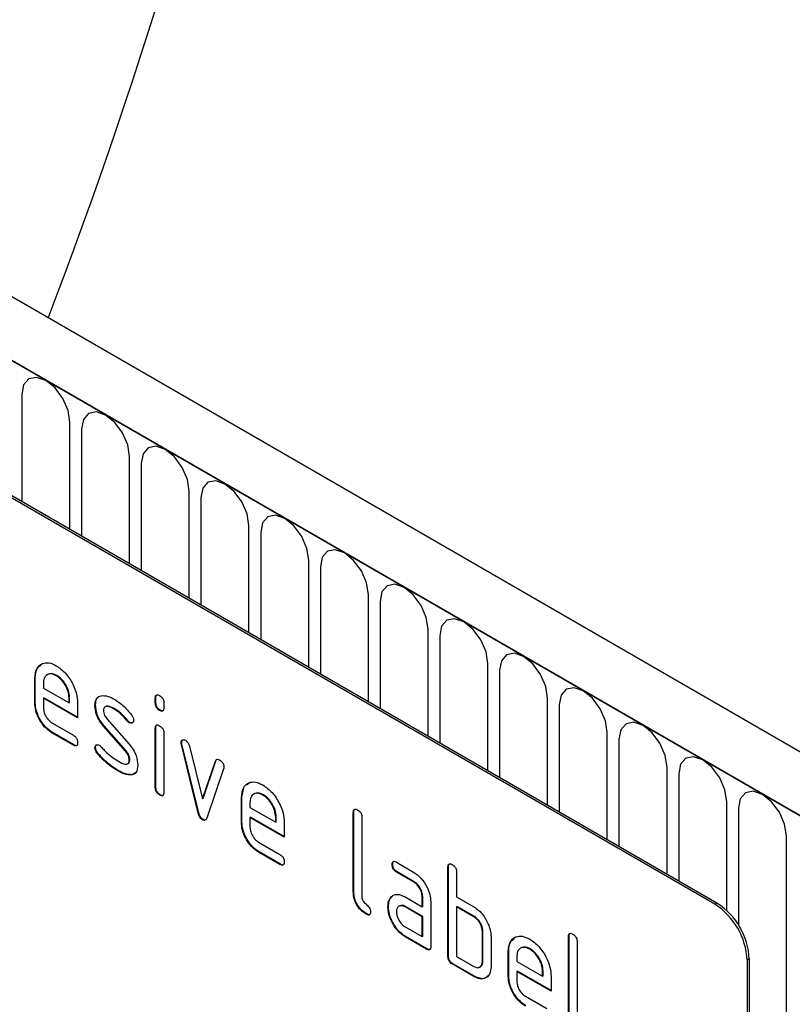
# Model space of a CAD drawing. Units: millimetres. Extents: x 75 to 2100, y 0 to 1460.
# Drawn here: x 640 to 690, y 435 to 500 of the extents above; entities that cross this region are included whole.
import ezdxf

# ---------------------------------------------------------------- set-up
doc = ezdxf.new("R2010")
doc.units = ezdxf.units.MM
doc.header["$LTSCALE"] = 5
doc.layers.get('0').update_dxf_attribs({"color": 1})
doc.layers.add('133571', color=7, linetype='Continuous')

# ---------------------------------------------------------------- blocks, each defined once
blk = doc.blocks.new('1033177-M_004_ISO_view')
for p, q in [((10.52, 294.418), (-341.973, 497.907)), ((8.309, 291.506), (-344.891, 495.404)), ((-344.538, 495.2), (7.955, 291.71)), ((-16.405, 296.729), (-81.459, 334.284)), ((-16.263, 296.811), (-81.317, 334.366)), ((-61.948, 330.227), (-61.948, 323.184)), ((-58.791, 321.362), (-58.791, 328.404)), ((-58.023, 327.961), (-58.023, 320.918)), ((-54.867, 319.096), (-54.867, 326.139)), ((-54.099, 325.696), (-54.099, 318.653)), ((-50.942, 316.831), (-50.942, 323.873)), ((-50.174, 323.43), (-50.174, 316.387)), ((-47.018, 314.565), (-47.018, 321.608)), ((-46.25, 321.164), (-46.25, 314.122)), ((-43.093, 312.3), (-43.093, 319.342)), ((-42.325, 318.899), (-42.325, 311.856)), ((-39.169, 310.034), (-39.169, 317.077)), ((-38.401, 316.633), (-38.401, 309.591)), ((-35.244, 307.768), (-35.244, 314.811)), ((-34.476, 314.368), (-34.476, 307.325)), ((-31.32, 305.503), (-31.32, 312.546)), ((-30.552, 312.102), (-30.552, 305.06)), ((-61.059, 311.607), (-61.094, 311.586)), ((-61.094, 309.953), (-61.094, 311.586)), ((-61.059, 309.974), (-61.059, 311.607)), ((-60.528, 311.258), (-60.528, 310.933)), ((-59.65, 311.766), (-59.685, 311.745)), ((-60.528, 310.933), (-58.84, 309.959)), ((-61.059, 309.974), (-61.094, 309.953)), ((-60.493, 310.3), (-60.528, 310.28)), ((-60.528, 310.28), (-60.528, 309.627)), ((-58.278, 308.981), (-60.528, 310.28)), ((-58.278, 309.022), (-60.493, 310.3)), ((-58.805, 310.304), (-58.84, 310.284)), ((-58.84, 309.959), (-58.84, 310.284)), ((-58.805, 309.979), (-58.84, 309.959)), ((-58.805, 309.979), (-58.805, 310.304)), ((-58.278, 309.961), (-58.278, 308.981)), ((-53.139, 310.302), (-53.174, 310.282)), ((-53.174, 309.958), (-53.174, 310.282)), ((-53.139, 309.979), (-53.174, 309.958)), ((-53.139, 309.979), (-53.139, 310.302)), ((-52.609, 309.955), (-52.609, 309.632)), ((-27.395, 303.237), (-27.395, 310.28)), ((-57.101, 309.815), (-57.137, 309.795)), ((-55.84, 309.574), (-55.875, 309.553)), ((-52.856, 309.49), (-52.892, 309.47)), ((-26.628, 309.837), (-26.628, 302.794)), ((-59.965, 308.648), (-58.56, 307.837)), ((-56.345, 308.903), (-54.887, 307.243)), ((-54.984, 308.798), (-55.019, 308.778)), ((-54.851, 308.682), (-54.887, 308.662)), ((-59.93, 308.015), (-59.965, 307.995)), ((-58.56, 307.184), (-59.965, 307.995)), ((-58.524, 307.204), (-59.93, 308.015)), ((-56.536, 308.453), (-56.571, 308.433)), ((-55.125, 306.79), (-56.571, 308.433)), ((-55.09, 306.811), (-56.536, 308.453)), ((-53.139, 308.318), (-53.174, 308.298)), ((-53.174, 304.4), (-53.174, 308.298)), ((-53.139, 304.42), (-53.139, 308.318)), ((-52.609, 307.971), (-52.609, 304.073)), ((-23.471, 300.972), (-23.471, 308.015)), ((-51.445, 307.367), (-51.48, 307.347)), ((-22.703, 307.571), (-22.703, 300.529)), ((-58.524, 307.204), (-58.56, 307.184)), ((-57.101, 307.036), (-57.137, 307.015)), ((-56.945, 306.654), (-56.98, 306.633)), ((-55.09, 306.811), (-55.125, 306.79)), ((-51.428, 307.25), (-51.463, 307.23)), ((-50.355, 302.714), (-51.463, 307.23)), ((-50.319, 302.734), (-51.428, 307.25)), ((-50.931, 307.129), (-50.075, 303.652)), ((-54.851, 306.227), (-54.887, 306.206)), ((-50.075, 303.652), (-49.222, 306.143)), ((-50.039, 303.672), (-49.187, 306.163)), ((-49.187, 306.163), (-49.222, 306.143)), ((-55.585, 305.507), (-55.62, 305.487)), ((-54.468, 305.377), (-54.695, 305.246)), ((-48.684, 305.625), (-49.793, 302.395)), ((-19.547, 298.706), (-19.547, 305.749)), ((-54.695, 305.246), (-54.73, 305.225)), ((-47.13, 304.591), (-46.977, 304.729)), ((-18.779, 305.306), (-18.779, 298.263)), ((-53.139, 304.42), (-53.174, 304.4)), ((-47.482, 303.769), (-47.352, 304.391)), ((-52.856, 303.932), (-52.892, 303.912)), ((-50.039, 303.672), (-50.075, 303.652)), ((-47.482, 303.769), (-47.518, 303.749)), ((-47.518, 302.116), (-47.518, 303.749)), ((-47.482, 302.136), (-47.482, 303.769)), ((-46.952, 303.421), (-46.952, 303.096)), ((-46.073, 303.928), (-46.108, 303.908)), ((-15.622, 296.326), (-15.622, 303.483)), ((-50.319, 302.734), (-50.355, 302.714)), ((-46.952, 303.096), (-45.264, 302.121)), ((-40.128, 302.79), (-40.164, 302.77)), ((-40.164, 297.544), (-40.164, 302.77)), ((-40.128, 297.564), (-40.128, 302.79)), ((-14.854, 303.04), (-14.854, 295.379)), ((-50.039, 302.306), (-50.075, 302.285)), ((-47.482, 302.136), (-47.518, 302.116)), ((-46.917, 302.463), (-46.952, 302.442)), ((-46.952, 302.442), (-46.952, 301.789)), ((-44.702, 301.143), (-46.952, 302.442)), ((-44.702, 301.184), (-46.917, 302.463)), ((-45.228, 302.467), (-45.264, 302.446)), ((-45.264, 302.121), (-45.264, 302.446)), ((-45.228, 302.141), (-45.264, 302.121)), ((-45.228, 302.141), (-45.228, 302.467)), ((-44.702, 302.123), (-44.702, 301.143)), ((-39.598, 302.443), (-39.598, 297.217)), ((-46.389, 300.811), (-44.983, 299.999)), ((-11.698, 286.112), (-11.698, 301.218)), ((-46.353, 300.178), (-46.389, 300.158)), ((-44.983, 299.346), (-46.389, 300.158)), ((-44.948, 299.367), (-46.353, 300.178)), ((-37.326, 299.499), (-36.201, 298.849)), ((-44.948, 299.367), (-44.983, 299.346)), ((-37.573, 299.355), (-37.608, 299.335)), ((-37.291, 298.866), (-37.326, 298.845)), ((-36.166, 298.216), (-37.291, 298.866)), ((-33.906, 299.198), (-33.941, 299.177)), ((-33.941, 293.298), (-33.941, 299.177)), ((-33.906, 293.319), (-33.906, 299.198)), ((-33.375, 298.851), (-33.375, 297.218)), ((-36.201, 298.196), (-37.326, 298.845)), ((-36.166, 298.216), (-36.201, 298.196)), ((-40.128, 297.564), (-40.164, 297.544)), ((-37.704, 297.149), (-37.739, 297.128)), ((-37.704, 297.149), (-37.584, 297.264)), ((-36.763, 297.214), (-35.638, 296.564)), ((-35.603, 297.238), (-35.638, 297.218)), ((-35.638, 296.564), (-35.638, 297.218)), ((-35.603, 296.585), (-35.603, 297.238)), ((-33.375, 297.218), (-32.244, 296.565)), ((-37.853, 296.577), (-37.888, 296.557)), ((-36.728, 296.581), (-36.763, 296.561)), ((-35.638, 295.911), (-36.763, 296.561)), ((-35.603, 295.931), (-36.728, 296.581)), ((-35.603, 296.585), (-35.638, 296.564)), ((-35.072, 296.891), (-35.072, 293.951)), ((-33.34, 296.585), (-33.375, 296.565)), ((-33.375, 296.565), (-33.375, 293.298)), ((-32.244, 295.911), (-33.375, 296.565)), ((-32.209, 295.932), (-33.34, 296.585)), ((-16.405, 296.729), (-16.263, 296.811)), ((-39.281, 296.095), (-39.316, 296.075)), ((-35.603, 295.931), (-35.638, 295.911)), ((-35.638, 294.605), (-35.638, 295.911)), ((-35.603, 294.625), (-35.603, 295.931)), ((-32.209, 295.932), (-32.244, 295.911)), ((-36.763, 295.254), (-35.638, 294.605)), ((-36.728, 294.621), (-36.763, 294.601)), ((-35.355, 293.788), (-36.763, 294.601)), ((-35.32, 293.809), (-36.728, 294.621)), ((-35.603, 294.625), (-35.638, 294.605)), ((-31.643, 294.952), (-31.678, 294.932)), ((-31.678, 292.972), (-31.678, 294.932)), ((-31.643, 292.992), (-31.643, 294.952)), ((-31.113, 294.605), (-31.113, 292.645)), ((-25.986, 294.626), (-26.022, 294.606)), ((-26.022, 289.38), (-26.022, 294.606)), ((-25.986, 289.4), (-25.986, 294.626)), ((-35.32, 293.809), (-35.355, 293.788)), ((-28.537, 293.805), (-28.572, 293.784)), ((-25.456, 294.279), (-25.456, 289.053)), ((-33.906, 293.319), (-33.941, 293.298)), ((-33.375, 293.298), (-32.244, 292.645)), ((-29.946, 293.646), (-29.981, 293.625)), ((-29.981, 291.992), (-29.981, 293.625)), ((-29.946, 292.013), (-29.946, 293.646)), ((-29.416, 293.297), (-29.416, 292.972)), ((-14.142, 293.137), (-14.284, 293.055)), ((-14.284, 293.055), (-14.284, 259.577)), ((-14.142, 293.137), (-14.142, 259.659)), ((-33.623, 292.829), (-33.658, 292.808)), ((-32.244, 291.992), (-33.658, 292.808)), ((-32.209, 292.012), (-33.623, 292.829)), ((-31.643, 292.992), (-31.678, 292.972)), ((-29.416, 292.972), (-27.727, 291.998)), ((-32.209, 292.012), (-32.244, 291.992)), ((-29.946, 292.013), (-29.981, 291.992)), ((-29.38, 292.339), (-29.416, 292.319)), ((-29.416, 292.319), (-29.416, 291.666)), ((-27.166, 291.02), (-29.416, 292.319)), ((-27.166, 291.061), (-29.38, 292.339)), ((-27.692, 292.343), (-27.727, 292.323)), ((-27.727, 291.998), (-27.727, 292.323)), ((-27.692, 292.018), (-27.727, 291.998)), ((-27.692, 292.018), (-27.692, 292.343)), ((-27.166, 292), (-27.166, 291.02)), ((-28.852, 290.687), (-27.447, 289.876))]:
    blk.add_line(p, q)
at = {"flags": 128}
for points in [[(-58.791, 328.404), (-58.911, 329.171), (-59.253, 329.96), (-59.765, 330.651), (-60.369, 331.138), (-60.973, 331.348), (-61.485, 331.248), (-61.827, 330.855), (-61.948, 330.227)], [(-54.867, 326.139), (-54.987, 326.906), (-55.329, 327.694), (-55.841, 328.385), (-56.445, 328.872), (-57.049, 329.082), (-57.561, 328.983), (-57.903, 328.589), (-58.023, 327.961)], [(-50.942, 323.873), (-51.062, 324.64), (-51.404, 325.429), (-51.916, 326.12), (-52.52, 326.607), (-53.124, 326.817), (-53.636, 326.717), (-53.979, 326.324), (-54.099, 325.696)], [(-47.018, 321.608), (-47.138, 322.375), (-47.48, 323.163), (-47.992, 323.854), (-48.596, 324.341), (-49.2, 324.551), (-49.712, 324.452), (-50.054, 324.058), (-50.174, 323.43)], [(-43.093, 319.342), (-43.213, 320.109), (-43.555, 320.898), (-44.067, 321.588), (-44.671, 322.076), (-45.275, 322.286), (-45.787, 322.186), (-46.13, 321.793), (-46.25, 321.164)], [(-39.169, 317.077), (-39.289, 317.843), (-39.631, 318.632), (-40.143, 319.323), (-40.747, 319.81), (-41.351, 320.02), (-41.863, 319.921), (-42.205, 319.527), (-42.325, 318.899)], [(-35.244, 314.811), (-35.364, 315.578), (-35.707, 316.367), (-36.219, 317.057), (-36.823, 317.545), (-37.427, 317.755), (-37.939, 317.655), (-38.281, 317.261), (-38.401, 316.633)], [(-31.32, 312.546), (-31.44, 313.312), (-31.782, 314.101), (-32.294, 314.792), (-32.898, 315.279), (-33.502, 315.489), (-34.014, 315.39), (-34.356, 314.996), (-34.476, 314.368)], [(-27.395, 310.28), (-27.516, 311.047), (-27.858, 311.836), (-28.37, 312.526), (-28.974, 313.014), (-29.578, 313.224), (-30.09, 313.124), (-30.432, 312.73), (-30.552, 312.102)], [(-23.471, 308.015), (-23.591, 308.781), (-23.933, 309.57), (-24.445, 310.261), (-25.049, 310.748), (-25.653, 310.958), (-26.165, 310.859), (-26.507, 310.465), (-26.628, 309.837)], [(-19.547, 305.749), (-19.667, 306.516), (-20.009, 307.305), (-20.521, 307.995), (-21.125, 308.483), (-21.729, 308.693), (-22.241, 308.593), (-22.583, 308.199), (-22.703, 307.571)], [(-15.622, 303.483), (-15.742, 304.25), (-16.084, 305.039), (-16.596, 305.73), (-17.2, 306.217), (-17.804, 306.427), (-18.316, 306.328), (-18.659, 305.934), (-18.779, 305.306)], [(-11.698, 301.218), (-11.818, 301.985), (-12.16, 302.774), (-12.672, 303.464), (-13.276, 303.952), (-13.88, 304.162), (-14.392, 304.062), (-14.734, 303.668), (-14.854, 303.04)]]:
    blk.add_lwpolyline(points, dxfattribs=at)
for centre in [(-18.889, 292.846), (-18.748, 292.927)]:
    blk.add_arc(centre, 4.61, 2.60548, 57.39452)
blk.add_ellipse((-1011.17, 456.006), major_axis=(973.694, 0), ratio=0.577382, start_param=6.066697, end_param=6.248279)
for points, knots in [([(-61.094, 311.586), (-61.07, 311.813), (-61.021, 312.266), (-60.637, 312.574), (-60.176, 312.639), (-59.849, 312.484), (-59.685, 312.406)], [0, 0, 0, 0, 0.2795526, 0.5593516, 0.7796344, 1, 1, 1, 1]), ([(-61.059, 311.607), (-61.042, 311.843), (-61.015, 312.218), (-60.789, 312.372), (-60.706, 312.429)], [0, 0, 0, 0, 0.630229, 1, 1, 1, 1]), ([(-59.685, 311.745), (-59.809, 311.8), (-60.058, 311.91), (-60.332, 311.801), (-60.503, 311.583), (-60.52, 311.366), (-60.528, 311.258)], [0, 0, 0, 0, 0.279532, 0.559299, 0.779622, 1, 1, 1, 1]), ([(-59.65, 311.766), (-59.778, 311.829), (-59.963, 311.922), (-60.098, 311.859), (-60.14, 311.84)], [0, 0, 0, 0, 0.689903, 1, 1, 1, 1]), ([(-59.685, 312.406), (-59.476, 312.258), (-59.059, 311.962), (-58.597, 311.251), (-58.319, 310.552), (-58.292, 310.158), (-58.278, 309.961)], [0, 0, 0, 0, 0.279581, 0.55926, 0.779571, 1, 1, 1, 1]), ([(-58.84, 310.284), (-58.855, 310.436), (-58.884, 310.741), (-59.115, 311.19), (-59.391, 311.547), (-59.587, 311.679), (-59.685, 311.745)], [0, 0, 0, 0, 0.2795241, 0.5593448, 0.779653, 1, 1, 1, 1]), ([(-58.805, 310.304), (-58.819, 310.456), (-58.849, 310.761), (-59.08, 311.211), (-59.356, 311.567), (-59.552, 311.7), (-59.65, 311.766)], [0, 0, 0, 0, 0.2795241, 0.5593448, 0.779653, 1, 1, 1, 1]), ([(-53.174, 310.282), (-53.172, 310.33), (-53.168, 310.427), (-53.096, 310.506), (-52.992, 310.497), (-52.925, 310.462), (-52.892, 310.444)], [0, 0, 0, 0, 0.280747, 0.559078, 0.7793, 1, 1, 1, 1]), ([(-53.139, 310.302), (-53.138, 310.353), (-53.136, 310.443), (-53.085, 310.482), (-53.062, 310.499)], [0, 0, 0, 0, 0.558875, 1, 1, 1, 1]), ([(-59.965, 307.995), (-60.132, 308.113), (-60.466, 308.35), (-60.838, 308.919), (-61.061, 309.48), (-61.083, 309.795), (-61.094, 309.953)], [0, 0, 0, 0, 0.279619, 0.559267, 0.779559, 1, 1, 1, 1]), ([(-59.93, 308.015), (-60.097, 308.134), (-60.431, 308.371), (-60.802, 308.939), (-61.026, 309.5), (-61.048, 309.816), (-61.059, 309.974)], [0, 0, 0, 0, 0.279619, 0.559267, 0.779559, 1, 1, 1, 1]), ([(-57.137, 309.795), (-57.131, 309.888), (-57.121, 310.074), (-57.006, 310.335), (-56.839, 310.397), (-56.736, 310.435)], [0, 0, 0, 0, 0.280743, 0.561096, 1, 1, 1, 1]), ([(-57.101, 309.815), (-57.095, 309.906), (-57.082, 310.089), (-57.022, 310.276), (-56.944, 310.315), (-56.927, 310.324)], [0, 0, 0, 0, 0.438797, 0.876983, 1, 1, 1, 1]), ([(-56.736, 310.435), (-56.585, 310.438), (-56.313, 310.442), (-56.009, 310.279), (-55.875, 310.207)], [0, 0, 0, 0, 0.55918, 1, 1, 1, 1]), ([(-55.875, 310.207), (-55.653, 310.061), (-55.257, 309.802), (-54.909, 309.383), (-54.755, 309.198)], [0, 0, 0, 0, 0.559762, 1, 1, 1, 1]), ([(-52.892, 309.47), (-52.935, 309.497), (-53.02, 309.552), (-53.124, 309.694), (-53.17, 309.839), (-53.173, 309.919), (-53.174, 309.958)], [0, 0, 0, 0, 0.280602, 0.55855, 0.778688, 1, 1, 1, 1]), ([(-52.856, 309.49), (-52.899, 309.518), (-52.985, 309.572), (-53.089, 309.714), (-53.134, 309.86), (-53.137, 309.939), (-53.139, 309.979)], [0, 0, 0, 0, 0.280602, 0.55855, 0.778688, 1, 1, 1, 1]), ([(-52.892, 310.444), (-52.849, 310.416), (-52.763, 310.362), (-52.658, 310.22), (-52.613, 310.074), (-52.61, 309.995), (-52.609, 309.955)], [0, 0, 0, 0, 0.280669, 0.558898, 0.779069, 1, 1, 1, 1]), ([(-60.528, 309.627), (-60.518, 309.525), (-60.497, 309.321), (-60.345, 309.02), (-60.161, 308.782), (-60.03, 308.693), (-59.965, 308.648)], [0, 0, 0, 0, 0.279457, 0.559355, 0.779724, 1, 1, 1, 1]), ([(-56.571, 308.433), (-56.662, 308.546), (-56.845, 308.771), (-57.088, 309.26), (-57.118, 309.592), (-57.137, 309.795)], [0, 0, 0, 0, 0.281035, 0.561468, 1, 1, 1, 1]), ([(-56.536, 308.453), (-56.627, 308.566), (-56.81, 308.791), (-57.053, 309.281), (-57.083, 309.613), (-57.101, 309.815)], [0, 0, 0, 0, 0.281035, 0.561468, 1, 1, 1, 1]), ([(-55.875, 309.553), (-56.031, 309.637), (-56.225, 309.741), (-56.431, 309.737), (-56.515, 309.693), (-56.567, 309.6), (-56.572, 309.515), (-56.575, 309.472)], [0, 0, 0, 0, 0.49895, 0.624351, 0.74948, 0.874719, 1, 1, 1, 1]), ([(-56.575, 309.472), (-56.572, 309.42), (-56.568, 309.316), (-56.499, 309.107), (-56.403, 308.98), (-56.345, 308.903)], [0, 0, 0, 0, 0.280898, 0.562064, 1, 1, 1, 1]), ([(-55.84, 309.574), (-55.992, 309.651), (-56.183, 309.748), (-56.366, 309.765), (-56.394, 309.75), (-56.394, 309.749)], [0, 0, 0, 0, 0.795912, 0.99595, 1, 1, 1, 1]), ([(-55.019, 308.778), (-55.17, 308.955), (-55.44, 309.271), (-55.742, 309.467), (-55.875, 309.553)], [0, 0, 0, 0, 0.559809, 1, 1, 1, 1]), ([(-54.984, 308.798), (-55.135, 308.975), (-55.405, 309.292), (-55.707, 309.488), (-55.84, 309.574)], [0, 0, 0, 0, 0.559809, 1, 1, 1, 1]), ([(-54.755, 309.198), (-54.708, 309.13), (-54.624, 309.008), (-54.612, 308.881), (-54.606, 308.825)], [0, 0, 0, 0, 0.559625, 1, 1, 1, 1]), ([(-52.609, 309.632), (-52.611, 309.583), (-52.616, 309.487), (-52.687, 309.407), (-52.791, 309.417), (-52.858, 309.452), (-52.892, 309.47)], [0, 0, 0, 0, 0.280653, 0.559015, 0.779223, 1, 1, 1, 1]), ([(-52.649, 309.456), (-52.654, 309.45), (-52.677, 309.422), (-52.758, 309.441), (-52.823, 309.474), (-52.856, 309.49)], [0, 0, 0, 0, 0.118958, 0.558911, 1, 1, 1, 1]), ([(-54.887, 308.662), (-54.913, 308.679), (-54.959, 308.709), (-55.001, 308.757), (-55.019, 308.778)], [0, 0, 0, 0, 0.559363, 1, 1, 1, 1]), ([(-54.851, 308.682), (-54.877, 308.699), (-54.924, 308.729), (-54.966, 308.777), (-54.984, 308.798)], [0, 0, 0, 0, 0.559363, 1, 1, 1, 1]), ([(-54.606, 308.825), (-54.611, 308.78), (-54.621, 308.69), (-54.698, 308.63), (-54.789, 308.616), (-54.854, 308.647), (-54.887, 308.662)], [0, 0, 0, 0, 0.279379, 0.559651, 0.779915, 1, 1, 1, 1]), ([(-54.66, 308.667), (-54.664, 308.662), (-54.688, 308.64), (-54.756, 308.639), (-54.819, 308.668), (-54.851, 308.682)], [0, 0, 0, 0, 0.098067, 0.549217, 1, 1, 1, 1]), ([(-53.174, 308.298), (-53.172, 308.346), (-53.168, 308.442), (-53.096, 308.521), (-52.992, 308.512), (-52.925, 308.477), (-52.892, 308.459)], [0, 0, 0, 0, 0.2807468, 0.5590776, 0.7793002, 1, 1, 1, 1]), ([(-53.139, 308.318), (-53.138, 308.368), (-53.136, 308.459), (-53.085, 308.497), (-53.062, 308.514)], [0, 0, 0, 0, 0.558875, 1, 1, 1, 1]), ([(-52.892, 308.459), (-52.849, 308.432), (-52.763, 308.377), (-52.658, 308.235), (-52.613, 308.09), (-52.61, 308.011), (-52.609, 307.971)], [0, 0, 0, 0, 0.280669, 0.558898, 0.779069, 1, 1, 1, 1]), ([(-58.56, 307.837), (-58.517, 307.81), (-58.431, 307.755), (-58.326, 307.612), (-58.283, 307.467), (-58.28, 307.387), (-58.278, 307.348)], [0, 0, 0, 0, 0.280653, 0.559015, 0.779223, 1, 1, 1, 1]), ([(-58.278, 307.348), (-58.281, 307.3), (-58.285, 307.203), (-58.356, 307.124), (-58.459, 307.131), (-58.526, 307.166), (-58.56, 307.184)], [0, 0, 0, 0, 0.280602, 0.55855, 0.778688, 1, 1, 1, 1]), ([(-51.48, 307.347), (-51.475, 307.392), (-51.466, 307.482), (-51.388, 307.54), (-51.297, 307.555), (-51.232, 307.523), (-51.2, 307.507)], [0, 0, 0, 0, 0.279308, 0.558966, 0.779531, 1, 1, 1, 1]), ([(-51.463, 307.23), (-51.469, 307.252), (-51.478, 307.293), (-51.479, 307.33), (-51.48, 307.347)], [0, 0, 0, 0, 0.559826, 1, 1, 1, 1]), ([(-51.445, 307.367), (-51.441, 307.414), (-51.434, 307.496), (-51.382, 307.527), (-51.36, 307.541)], [0, 0, 0, 0, 0.565055, 1, 1, 1, 1]), ([(-51.428, 307.25), (-51.433, 307.273), (-51.442, 307.313), (-51.444, 307.351), (-51.445, 307.367)], [0, 0, 0, 0, 0.559826, 1, 1, 1, 1]), ([(-51.2, 307.507), (-51.166, 307.485), (-51.1, 307.441), (-50.989, 307.311), (-50.953, 307.198), (-50.931, 307.129)], [0, 0, 0, 0, 0.281095, 0.562005, 1, 1, 1, 1]), ([(-58.318, 307.173), (-58.323, 307.166), (-58.346, 307.137), (-58.426, 307.155), (-58.492, 307.188), (-58.524, 307.204)], [0, 0, 0, 0, 0.120704, 0.559183, 1, 1, 1, 1]), ([(-57.137, 307.015), (-57.132, 307.061), (-57.122, 307.151), (-57.044, 307.209), (-56.954, 307.225), (-56.889, 307.193), (-56.856, 307.177)], [0, 0, 0, 0, 0.279305, 0.55917, 0.77957, 1, 1, 1, 1]), ([(-56.98, 306.633), (-57.029, 306.703), (-57.117, 306.827), (-57.131, 306.958), (-57.137, 307.015)], [0, 0, 0, 0, 0.559449, 1, 1, 1, 1]), ([(-57.101, 307.036), (-57.097, 307.082), (-57.09, 307.165), (-57.038, 307.197), (-57.015, 307.211)], [0, 0, 0, 0, 0.559131, 1, 1, 1, 1]), ([(-56.945, 306.654), (-56.994, 306.723), (-57.082, 306.848), (-57.095, 306.978), (-57.101, 307.036)], [0, 0, 0, 0, 0.559449, 1, 1, 1, 1]), ([(-55.62, 305.487), (-55.886, 305.652), (-56.361, 305.948), (-56.791, 306.424), (-56.98, 306.633)], [0, 0, 0, 0, 0.560159, 1, 1, 1, 1]), ([(-55.585, 305.507), (-55.851, 305.673), (-56.325, 305.968), (-56.756, 306.444), (-56.945, 306.654)], [0, 0, 0, 0, 0.560159, 1, 1, 1, 1]), ([(-56.856, 307.177), (-56.836, 307.164), (-56.799, 307.141), (-56.764, 307.106), (-56.749, 307.091)], [0, 0, 0, 0, 0.559329, 1, 1, 1, 1]), ([(-56.749, 307.091), (-56.675, 307.013), (-56.542, 306.874), (-56.408, 306.738), (-56.349, 306.679)], [0, 0, 0, 0, 0.559988, 1, 1, 1, 1]), ([(-56.349, 306.679), (-56.211, 306.562), (-55.966, 306.353), (-55.714, 306.198), (-55.603, 306.13)], [0, 0, 0, 0, 0.559987, 1, 1, 1, 1]), ([(-54.887, 306.206), (-54.89, 306.26), (-54.895, 306.367), (-54.964, 306.582), (-55.064, 306.711), (-55.125, 306.79)], [0, 0, 0, 0, 0.28088, 0.561791, 1, 1, 1, 1]), ([(-54.851, 306.227), (-54.854, 306.28), (-54.86, 306.387), (-54.929, 306.602), (-55.029, 306.732), (-55.09, 306.811)], [0, 0, 0, 0, 0.28088, 0.561791, 1, 1, 1, 1]), ([(-54.887, 307.243), (-54.796, 307.13), (-54.614, 306.905), (-54.372, 306.416), (-54.343, 306.085), (-54.325, 305.884)], [0, 0, 0, 0, 0.280963, 0.561328, 1, 1, 1, 1]), ([(-55.603, 306.13), (-55.444, 306.044), (-55.245, 305.936), (-55.036, 305.94), (-54.948, 305.982), (-54.894, 306.075), (-54.889, 306.163), (-54.887, 306.206)], [0, 0, 0, 0, 0.499009, 0.624406, 0.749586, 0.874722, 1, 1, 1, 1]), ([(-54.997, 305.971), (-54.969, 305.981), (-54.91, 306.003), (-54.859, 306.096), (-54.854, 306.183), (-54.851, 306.227)], [0, 0, 0, 0, 0.31537, 0.65749, 1, 1, 1, 1]), ([(-49.222, 306.143), (-49.21, 306.172), (-49.185, 306.229), (-49.093, 306.274), (-49.006, 306.234), (-48.953, 306.211)], [0, 0, 0, 0, 0.280868, 0.561605, 1, 1, 1, 1]), ([(-49.187, 306.163), (-49.176, 306.194), (-49.161, 306.238), (-49.125, 306.251), (-49.115, 306.255)], [0, 0, 0, 0, 0.7215724, 1, 1, 1, 1]), ([(-48.953, 306.211), (-48.91, 306.183), (-48.825, 306.129), (-48.718, 305.989), (-48.673, 305.843), (-48.67, 305.763), (-48.668, 305.724)], [0, 0, 0, 0, 0.2806, 0.558502, 0.778738, 1, 1, 1, 1]), ([(-54.73, 305.225), (-54.888, 305.231), (-55.172, 305.242), (-55.483, 305.412), (-55.62, 305.487)], [0, 0, 0, 0, 0.559035, 1, 1, 1, 1]), ([(-54.695, 305.246), (-54.853, 305.252), (-55.136, 305.262), (-55.448, 305.432), (-55.585, 305.507)], [0, 0, 0, 0, 0.559035, 1, 1, 1, 1]), ([(-54.325, 305.884), (-54.344, 305.691), (-54.378, 305.348), (-54.622, 305.263), (-54.73, 305.225)], [0, 0, 0, 0, 0.559131, 1, 1, 1, 1]), ([(-48.668, 305.724), (-48.669, 305.704), (-48.671, 305.668), (-48.68, 305.638), (-48.684, 305.625)], [0, 0, 0, 0, 0.559382, 1, 1, 1, 1]), ([(-47.518, 303.749), (-47.493, 303.975), (-47.444, 304.428), (-47.06, 304.737), (-46.599, 304.802), (-46.272, 304.646), (-46.108, 304.568)], [0, 0, 0, 0, 0.279553, 0.559352, 0.779634, 1, 1, 1, 1]), ([(-52.892, 303.912), (-52.935, 303.939), (-53.02, 303.994), (-53.124, 304.136), (-53.17, 304.281), (-53.173, 304.36), (-53.174, 304.4)], [0, 0, 0, 0, 0.280602, 0.55855, 0.778688, 1, 1, 1, 1]), ([(-52.856, 303.932), (-52.899, 303.959), (-52.985, 304.014), (-53.089, 304.156), (-53.134, 304.301), (-53.137, 304.381), (-53.139, 304.42)], [0, 0, 0, 0, 0.280602, 0.55855, 0.778688, 1, 1, 1, 1]), ([(-52.609, 304.073), (-52.611, 304.025), (-52.616, 303.929), (-52.687, 303.849), (-52.791, 303.859), (-52.858, 303.894), (-52.892, 303.912)], [0, 0, 0, 0, 0.280653, 0.559015, 0.779223, 1, 1, 1, 1]), ([(-46.108, 303.908), (-46.233, 303.963), (-46.482, 304.072), (-46.755, 303.964), (-46.927, 303.745), (-46.944, 303.529), (-46.952, 303.421)], [0, 0, 0, 0, 0.279532, 0.559299, 0.779622, 1, 1, 1, 1]), ([(-46.073, 303.928), (-46.201, 303.992), (-46.387, 304.084), (-46.522, 304.022), (-46.563, 304.003)], [0, 0, 0, 0, 0.6899032, 1, 1, 1, 1]), ([(-46.108, 304.568), (-45.9, 304.421), (-45.483, 304.125), (-45.02, 303.414), (-44.742, 302.714), (-44.715, 302.32), (-44.702, 302.123)], [0, 0, 0, 0, 0.279581, 0.55926, 0.779571, 1, 1, 1, 1]), ([(-52.649, 303.898), (-52.654, 303.892), (-52.677, 303.863), (-52.758, 303.883), (-52.823, 303.915), (-52.856, 303.932)], [0, 0, 0, 0, 0.118958, 0.558911, 1, 1, 1, 1]), ([(-45.264, 302.446), (-45.278, 302.598), (-45.308, 302.903), (-45.539, 303.353), (-45.815, 303.709), (-46.011, 303.842), (-46.108, 303.908)], [0, 0, 0, 0, 0.279524, 0.559345, 0.779653, 1, 1, 1, 1]), ([(-45.228, 302.467), (-45.243, 302.619), (-45.272, 302.924), (-45.504, 303.373), (-45.779, 303.73), (-45.975, 303.862), (-46.073, 303.928)], [0, 0, 0, 0, 0.279524, 0.559345, 0.779653, 1, 1, 1, 1]), ([(-50.039, 302.306), (-50.076, 302.33), (-50.15, 302.38), (-50.26, 302.537), (-50.297, 302.66), (-50.319, 302.734)], [0, 0, 0, 0, 0.2800914, 0.5614694, 1, 1, 1, 1]), ([(-40.164, 302.77), (-40.161, 302.818), (-40.157, 302.914), (-40.086, 302.995), (-39.982, 302.986), (-39.914, 302.951), (-39.881, 302.933)], [0, 0, 0, 0, 0.280763, 0.559007, 0.779253, 1, 1, 1, 1]), ([(-40.128, 302.79), (-40.127, 302.84), (-40.125, 302.931), (-40.074, 302.97), (-40.051, 302.988)], [0, 0, 0, 0, 0.558148, 1, 1, 1, 1]), ([(-39.881, 302.933), (-39.838, 302.905), (-39.752, 302.85), (-39.646, 302.708), (-39.603, 302.562), (-39.6, 302.483), (-39.598, 302.443)], [0, 0, 0, 0, 0.280669, 0.558931, 0.779165, 1, 1, 1, 1]), ([(-50.075, 302.285), (-50.111, 302.31), (-50.185, 302.359), (-50.296, 302.517), (-50.332, 302.639), (-50.355, 302.714)], [0, 0, 0, 0, 0.2800914, 0.5614694, 1, 1, 1, 1]), ([(-49.793, 302.395), (-49.806, 302.363), (-49.833, 302.298), (-49.9, 302.244), (-49.987, 302.243), (-50.045, 302.271), (-50.075, 302.285)], [0, 0, 0, 0, 0.280137, 0.559877, 0.779607, 1, 1, 1, 1]), ([(-49.852, 302.288), (-49.86, 302.282), (-49.885, 302.26), (-49.953, 302.265), (-50.01, 302.292), (-50.039, 302.306)], [0, 0, 0, 0, 0.168101, 0.583423, 1, 1, 1, 1]), ([(-46.389, 300.158), (-46.556, 300.276), (-46.89, 300.513), (-47.261, 301.081), (-47.485, 301.642), (-47.507, 301.958), (-47.518, 302.116)], [0, 0, 0, 0, 0.279619, 0.559267, 0.779559, 1, 1, 1, 1]), ([(-46.353, 300.178), (-46.52, 300.296), (-46.855, 300.533), (-47.226, 301.102), (-47.449, 301.662), (-47.471, 301.978), (-47.482, 302.136)], [0, 0, 0, 0, 0.279619, 0.559267, 0.779559, 1, 1, 1, 1]), ([(-46.952, 301.789), (-46.941, 301.687), (-46.921, 301.484), (-46.769, 301.183), (-46.585, 300.945), (-46.454, 300.855), (-46.389, 300.811)], [0, 0, 0, 0, 0.279457, 0.559355, 0.779724, 1, 1, 1, 1]), ([(-44.983, 299.999), (-44.94, 299.972), (-44.855, 299.917), (-44.75, 299.775), (-44.706, 299.629), (-44.703, 299.55), (-44.702, 299.51)], [0, 0, 0, 0, 0.280653, 0.559015, 0.779223, 1, 1, 1, 1]), ([(-44.702, 299.51), (-44.704, 299.462), (-44.709, 299.366), (-44.779, 299.286), (-44.883, 299.294), (-44.95, 299.329), (-44.983, 299.346)], [0, 0, 0, 0, 0.280602, 0.55855, 0.778688, 1, 1, 1, 1]), ([(-37.608, 299.335), (-37.606, 299.383), (-37.601, 299.479), (-37.531, 299.56), (-37.427, 299.552), (-37.36, 299.516), (-37.326, 299.499)], [0, 0, 0, 0, 0.280669, 0.558898, 0.779069, 1, 1, 1, 1]), ([(-37.573, 299.355), (-37.572, 299.405), (-37.57, 299.495), (-37.519, 299.535), (-37.497, 299.552)], [0, 0, 0, 0, 0.5609921, 1, 1, 1, 1]), ([(-44.742, 299.335), (-44.747, 299.329), (-44.769, 299.3), (-44.849, 299.317), (-44.915, 299.35), (-44.948, 299.367)], [0, 0, 0, 0, 0.120704, 0.559183, 1, 1, 1, 1]), ([(-37.326, 298.845), (-37.369, 298.873), (-37.455, 298.927), (-37.559, 299.07), (-37.603, 299.216), (-37.606, 299.295), (-37.608, 299.335)], [0, 0, 0, 0, 0.280747, 0.559078, 0.7793, 1, 1, 1, 1]), ([(-37.291, 298.866), (-37.334, 298.893), (-37.42, 298.948), (-37.524, 299.091), (-37.568, 299.236), (-37.571, 299.315), (-37.573, 299.355)], [0, 0, 0, 0, 0.280747, 0.559078, 0.7793, 1, 1, 1, 1]), ([(-36.201, 298.849), (-36.034, 298.731), (-35.7, 298.494), (-35.331, 297.925), (-35.106, 297.365), (-35.084, 297.049), (-35.072, 296.891)], [0, 0, 0, 0, 0.2795756, 0.5592963, 0.7795227, 1, 1, 1, 1]), ([(-33.941, 299.177), (-33.939, 299.226), (-33.934, 299.322), (-33.863, 299.403), (-33.759, 299.394), (-33.692, 299.358), (-33.658, 299.341)], [0, 0, 0, 0, 0.280763, 0.559007, 0.779253, 1, 1, 1, 1]), ([(-33.906, 299.198), (-33.905, 299.248), (-33.903, 299.339), (-33.852, 299.378), (-33.829, 299.395)], [0, 0, 0, 0, 0.558148, 1, 1, 1, 1]), ([(-33.658, 299.341), (-33.615, 299.313), (-33.53, 299.258), (-33.424, 299.116), (-33.38, 298.97), (-33.377, 298.891), (-33.375, 298.851)], [0, 0, 0, 0, 0.280669, 0.558931, 0.779165, 1, 1, 1, 1]), ([(-35.603, 297.238), (-35.612, 297.34), (-35.63, 297.543), (-35.783, 297.846), (-35.969, 298.085), (-36.1, 298.172), (-36.166, 298.216)], [0, 0, 0, 0, 0.2796304, 0.5592226, 0.7795478, 1, 1, 1, 1]), ([(-39.281, 296.095), (-39.408, 296.181), (-39.662, 296.354), (-39.959, 296.779), (-40.11, 297.209), (-40.122, 297.445), (-40.128, 297.564)], [0, 0, 0, 0, 0.28008, 0.559069, 0.779201, 1, 1, 1, 1]), ([(-35.638, 297.218), (-35.647, 297.319), (-35.665, 297.523), (-35.819, 297.825), (-36.004, 298.065), (-36.136, 298.152), (-36.201, 298.196)], [0, 0, 0, 0, 0.2796304, 0.5592226, 0.7795478, 1, 1, 1, 1]), ([(-39.316, 296.075), (-39.443, 296.161), (-39.697, 296.333), (-39.994, 296.759), (-40.146, 297.188), (-40.158, 297.425), (-40.164, 297.544)], [0, 0, 0, 0, 0.28008, 0.559069, 0.779201, 1, 1, 1, 1]), ([(-39.598, 297.217), (-39.595, 297.173), (-39.588, 297.085), (-39.493, 296.892), (-39.317, 296.728), (-39.139, 296.565), (-39.045, 296.371), (-39.038, 296.283), (-39.035, 296.239)], [0, 0, 0, 0, 0.125305, 0.250335, 0.499896, 0.749686, 0.874716, 1, 1, 1, 1]), ([(-37.888, 296.557), (-37.88, 296.681), (-37.867, 296.904), (-37.778, 297.06), (-37.739, 297.128)], [0, 0, 0, 0, 0.55981, 1, 1, 1, 1]), ([(-37.853, 296.577), (-37.845, 296.702), (-37.831, 296.925), (-37.743, 297.08), (-37.704, 297.149)], [0, 0, 0, 0, 0.55981, 1, 1, 1, 1]), ([(-37.739, 297.128), (-37.678, 297.2), (-37.557, 297.344), (-37.225, 297.425), (-36.938, 297.294), (-36.763, 297.214)], [0, 0, 0, 0, 0.280755, 0.561071, 1, 1, 1, 1]), ([(-36.763, 294.601), (-36.93, 294.719), (-37.264, 294.955), (-37.633, 295.525), (-37.856, 296.084), (-37.877, 296.399), (-37.888, 296.557)], [0, 0, 0, 0, 0.279642, 0.559234, 0.779508, 1, 1, 1, 1]), ([(-36.728, 294.621), (-36.895, 294.739), (-37.229, 294.975), (-37.597, 295.545), (-37.82, 296.104), (-37.842, 296.42), (-37.853, 296.577)], [0, 0, 0, 0, 0.279642, 0.559234, 0.779508, 1, 1, 1, 1]), ([(-36.763, 296.561), (-36.846, 296.597), (-37.013, 296.67), (-37.197, 296.599), (-37.309, 296.449), (-37.321, 296.305), (-37.326, 296.232)], [0, 0, 0, 0, 0.279478, 0.559304, 0.77968, 1, 1, 1, 1]), ([(-36.728, 296.581), (-36.814, 296.626), (-36.926, 296.683), (-37.007, 296.649), (-37.025, 296.641)], [0, 0, 0, 0, 0.775767, 1, 1, 1, 1]), ([(-32.244, 296.565), (-32.133, 296.492), (-31.911, 296.348), (-31.536, 295.944), (-31.366, 295.575), (-31.263, 295.349)], [0, 0, 0, 0, 0.280819, 0.561253, 1, 1, 1, 1]), ([(-39.035, 296.239), (-39.037, 296.191), (-39.042, 296.095), (-39.112, 296.015), (-39.216, 296.022), (-39.283, 296.057), (-39.316, 296.075)], [0, 0, 0, 0, 0.280602, 0.55855, 0.778688, 1, 1, 1, 1]), ([(-39.075, 296.064), (-39.08, 296.057), (-39.102, 296.028), (-39.182, 296.046), (-39.248, 296.079), (-39.281, 296.095)], [0, 0, 0, 0, 0.120704, 0.559183, 1, 1, 1, 1]), ([(-37.326, 296.232), (-37.316, 296.131), (-37.295, 295.927), (-37.143, 295.626), (-36.959, 295.388), (-36.828, 295.299), (-36.763, 295.254)], [0, 0, 0, 0, 0.279457, 0.559355, 0.779724, 1, 1, 1, 1]), ([(-31.678, 294.932), (-31.687, 295.034), (-31.705, 295.238), (-31.859, 295.541), (-32.046, 295.78), (-32.178, 295.867), (-32.244, 295.911)], [0, 0, 0, 0, 0.2796208, 0.5592253, 0.7795275, 1, 1, 1, 1]), ([(-31.643, 294.952), (-31.652, 295.054), (-31.67, 295.258), (-31.824, 295.562), (-32.011, 295.8), (-32.143, 295.888), (-32.209, 295.932)], [0, 0, 0, 0, 0.2796208, 0.5592253, 0.7795275, 1, 1, 1, 1]), ([(-31.263, 295.349), (-31.214, 295.205), (-31.128, 294.946), (-31.117, 294.709), (-31.113, 294.605)], [0, 0, 0, 0, 0.5597983, 1, 1, 1, 1]), ([(-29.981, 293.625), (-29.957, 293.852), (-29.908, 294.305), (-29.524, 294.613), (-29.063, 294.678), (-28.736, 294.523), (-28.572, 294.445)], [0, 0, 0, 0, 0.279553, 0.559352, 0.779634, 1, 1, 1, 1]), ([(-29.946, 293.646), (-29.929, 293.882), (-29.902, 294.257), (-29.677, 294.411), (-29.593, 294.468)], [0, 0, 0, 0, 0.630229, 1, 1, 1, 1]), ([(-28.572, 294.445), (-28.364, 294.297), (-27.946, 294.001), (-27.484, 293.29), (-27.206, 292.591), (-27.179, 292.197), (-27.166, 292)], [0, 0, 0, 0, 0.279581, 0.55926, 0.779571, 1, 1, 1, 1]), ([(-26.022, 294.606), (-26.019, 294.654), (-26.015, 294.75), (-25.944, 294.831), (-25.84, 294.822), (-25.772, 294.787), (-25.739, 294.769)], [0, 0, 0, 0, 0.280763, 0.559007, 0.779253, 1, 1, 1, 1]), ([(-25.986, 294.626), (-25.985, 294.676), (-25.983, 294.767), (-25.932, 294.806), (-25.909, 294.824)], [0, 0, 0, 0, 0.558148, 1, 1, 1, 1]), ([(-25.739, 294.769), (-25.696, 294.741), (-25.61, 294.686), (-25.504, 294.544), (-25.461, 294.398), (-25.457, 294.319), (-25.456, 294.279)], [0, 0, 0, 0, 0.280669, 0.558931, 0.779165, 1, 1, 1, 1]), ([(-35.072, 293.951), (-35.075, 293.903), (-35.079, 293.807), (-35.15, 293.727), (-35.254, 293.736), (-35.322, 293.771), (-35.355, 293.788)], [0, 0, 0, 0, 0.280596, 0.558566, 0.778787, 1, 1, 1, 1]), ([(-35.113, 293.776), (-35.118, 293.77), (-35.141, 293.741), (-35.221, 293.759), (-35.287, 293.792), (-35.32, 293.809)], [0, 0, 0, 0, 0.122047, 0.560037, 1, 1, 1, 1]), ([(-28.572, 293.784), (-28.697, 293.839), (-28.945, 293.949), (-29.219, 293.84), (-29.391, 293.622), (-29.407, 293.405), (-29.416, 293.297)], [0, 0, 0, 0, 0.279532, 0.559299, 0.779622, 1, 1, 1, 1]), ([(-28.537, 293.805), (-28.665, 293.868), (-28.851, 293.961), (-28.985, 293.898), (-29.027, 293.879)], [0, 0, 0, 0, 0.689903, 1, 1, 1, 1]), ([(-27.727, 292.323), (-27.742, 292.475), (-27.771, 292.78), (-28.003, 293.229), (-28.279, 293.586), (-28.474, 293.718), (-28.572, 293.784)], [0, 0, 0, 0, 0.279524, 0.559345, 0.779653, 1, 1, 1, 1]), ([(-27.692, 292.343), (-27.707, 292.495), (-27.736, 292.8), (-27.967, 293.25), (-28.243, 293.606), (-28.439, 293.739), (-28.537, 293.805)], [0, 0, 0, 0, 0.279524, 0.559345, 0.779653, 1, 1, 1, 1]), ([(-33.658, 292.808), (-33.701, 292.836), (-33.787, 292.891), (-33.891, 293.033), (-33.936, 293.179), (-33.939, 293.258), (-33.941, 293.298)], [0, 0, 0, 0, 0.280711, 0.558625, 0.778846, 1, 1, 1, 1]), ([(-33.623, 292.829), (-33.666, 292.856), (-33.752, 292.911), (-33.856, 293.054), (-33.901, 293.199), (-33.904, 293.279), (-33.906, 293.319)], [0, 0, 0, 0, 0.280711, 0.558625, 0.778846, 1, 1, 1, 1]), ([(-32.244, 292.645), (-32.161, 292.608), (-31.994, 292.535), (-31.809, 292.605), (-31.695, 292.754), (-31.684, 292.899), (-31.678, 292.972)], [0, 0, 0, 0, 0.279574, 0.559225, 0.779646, 1, 1, 1, 1]), ([(-31.113, 292.645), (-31.131, 292.463), (-31.169, 292.098), (-31.476, 291.847), (-31.85, 291.802), (-32.113, 291.929), (-32.244, 291.992)], [0, 0, 0, 0, 0.279624, 0.559286, 0.779575, 1, 1, 1, 1]), ([(-31.912, 292.604), (-31.862, 292.613), (-31.758, 292.633), (-31.661, 292.777), (-31.649, 292.921), (-31.643, 292.992)], [0, 0, 0, 0, 0.313307, 0.656705, 1, 1, 1, 1]), ([(-31.345, 292.014), (-31.388, 291.967), (-31.505, 291.838), (-31.819, 291.828), (-32.079, 291.951), (-32.209, 292.012)], [0, 0, 0, 0, 0.224199, 0.611979, 1, 1, 1, 1]), ([(-28.852, 290.034), (-29.02, 290.152), (-29.354, 290.389), (-29.725, 290.958), (-29.949, 291.519), (-29.97, 291.834), (-29.981, 291.992)], [0, 0, 0, 0, 0.279619, 0.559267, 0.779559, 1, 1, 1, 1]), ([(-28.817, 290.054), (-28.984, 290.173), (-29.318, 290.41), (-29.69, 290.978), (-29.913, 291.539), (-29.935, 291.855), (-29.946, 292.013)], [0, 0, 0, 0, 0.279619, 0.559267, 0.779559, 1, 1, 1, 1]), ([(-29.416, 291.666), (-29.405, 291.564), (-29.384, 291.36), (-29.233, 291.059), (-29.048, 290.821), (-28.918, 290.732), (-28.852, 290.687)], [0, 0, 0, 0, 0.279457, 0.559355, 0.779724, 1, 1, 1, 1])]:
    blk.add_open_spline(points, degree=3, knots=knots)

msp = doc.modelspace()

# ---------------------------------------------------------------- block references
at = {"layer": '133571'}
msp.add_blockref('1033177-M_004_ISO_view', (701.663, 145.157), dxfattribs=at)

doc.saveas('drawing.dxf')
